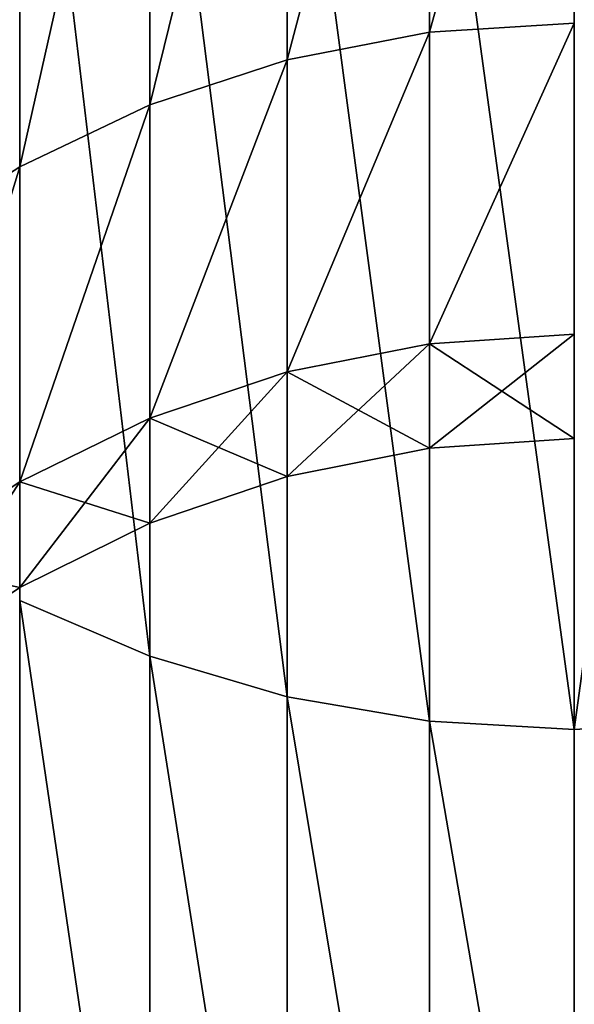
# Model space of a CAD drawing. Units: millimetres. Extents: x -25 to 25, y -150 to 500.
# Drawn here: x -12 to 0, y -113 to -91 of the extents above; entities that cross this region are included whole.
import ezdxf

# ---------------------------------------------------------------- set-up
doc = ezdxf.new("R2010")
doc.units = ezdxf.units.MM
doc.layers.get('0').update_dxf_attribs({"true_color": 0xff5454})

# ---------------------------------------------------------------- blocks, each defined once
blk = doc.blocks.new('Group_2')
for p, q in [((-3.263, 45.785, 405.299), (-3.263, 34.215, 371.217)), ((-3.263, 34.215, 228.783), (-3.263, 45.785, 194.701)), ((-6.47, 45.194, 405.544), (-6.47, 33.598, 371.382)), ((-6.47, 33.598, 228.618), (-6.47, 45.194, 194.456)), ((-9.567, 44.221, 405.947), (-9.567, 32.58, 371.655)), ((-9.567, 32.58, 228.345), (-9.567, 44.221, 194.053)), ((-9.567, 43.631, 496.719), (-9.567, 20.147, 461.573)), ((-9.567, 20.147, 138.427), (-9.567, 43.631, 103.281)), ((-12.5, 42.882, 406.502), (-12.5, 31.18, 372.03)), ((-12.5, 31.18, 227.97), (-12.5, 42.882, 193.498)), ((-6.47, 42.795, 497.36), (-6.47, 19.235, 462.1)), ((-6.47, 19.235, 137.9), (-6.47, 42.795, 102.64)), ((-3.263, 42.288, 497.75), (-3.263, 18.681, 462.42)), ((-3.263, 18.681, 137.58), (-3.263, 42.288, 102.25)), ((0, 42.118, 497.88), (0, 18.495, 462.527)), ((0, 18.495, 137.473), (0, 42.118, 102.12)), ((0, 34.422, 371.161), (-3.263, 34.215, 371.217)), ((0, 34.422, 228.839), (-3.263, 34.215, 228.783)), ((-3.263, 34.215, 371.217), (-6.47, 33.598, 371.382)), ((-3.263, 34.215, 228.783), (-6.47, 33.598, 228.618)), ((-3.263, 34.215, 371.217), (-3.263, 27.193, 335.916)), ((-3.263, 27.193, 264.084), (-3.263, 34.215, 228.783)), ((-6.47, 33.598, 371.382), (-9.567, 32.58, 371.655)), ((-6.47, 33.598, 228.618), (-9.567, 32.58, 228.345)), ((-6.47, 33.598, 371.382), (-6.47, 26.559, 335.999)), ((-6.47, 26.559, 264.001), (-6.47, 33.598, 228.618)), ((-9.567, 32.58, 371.655), (-12.5, 31.18, 372.03)), ((-9.567, 32.58, 228.345), (-12.5, 31.18, 227.97)), ((-9.567, 32.58, 371.655), (-9.567, 25.515, 336.137)), ((-9.567, 25.515, 263.863), (-9.567, 32.58, 228.345)), ((-12.5, 31.18, 372.03), (-15.219, 29.421, 372.501)), ((-12.5, 31.18, 227.97), (-15.219, 29.421, 227.499)), ((-12.5, 31.18, 372.03), (-12.5, 24.078, 336.326)), ((-12.5, 24.078, 263.674), (-12.5, 31.18, 227.97)), ((0, 27.406, 335.888), (-3.263, 27.193, 335.916)), ((0, 27.406, 264.112), (-3.263, 27.193, 264.084)), ((-3.263, 27.193, 335.916), (-6.47, 26.559, 335.999)), ((-3.263, 27.193, 264.084), (-6.47, 26.559, 264.001)), ((-3.263, 27.193, 335.916), (-3.263, 24.839, 300)), ((-3.263, 24.839, 300), (-3.263, 27.193, 264.084)), ((-6.47, 26.559, 335.999), (-9.567, 25.515, 336.137)), ((-6.47, 26.559, 264.001), (-9.567, 25.515, 263.863)), ((-6.47, 26.559, 335.999), (-6.47, 24.2, 300)), ((-6.47, 24.2, 300), (-6.47, 26.559, 264.001)), ((-9.567, 25.515, 336.137), (-12.5, 24.078, 336.326)), ((-9.567, 25.515, 263.863), (-12.5, 24.078, 263.674)), ((-9.567, 25.515, 336.137), (-9.567, 23.147, 300)), ((-9.567, 23.147, 300), (-9.567, 25.515, 263.863)), ((0, 25.054, 300), (-3.263, 24.839, 300)), ((-3.263, 24.839, 300), (-6.47, 24.2, 300)), ((-6.47, 24.2, 300), (-9.567, 23.147, 300)), ((-12.5, 24.078, 336.326), (-15.219, 22.273, 336.563)), ((-12.5, 24.078, 263.674), (-15.219, 22.273, 263.437)), ((-12.5, 24.078, 336.326), (-12.5, 21.697, 300)), ((-12.5, 21.697, 300), (-12.5, 24.078, 263.674)), ((-9.567, 23.147, 300), (-12.5, 21.697, 300)), ((-12.5, 21.697, 300), (-15.219, 19.876, 300)), ((-12.5, 21.402, 460.849), (-9.567, 20.147, 461.573)), ((-12.5, 21.402, 139.151), (-9.567, 20.147, 138.427)), ((-9.567, 20.147, 461.573), (-6.47, 19.235, 462.1)), ((-9.567, 20.147, 461.573), (-9.567, 1.452, 423.663)), ((-9.567, 1.452, 176.337), (-9.567, 20.147, 138.427)), ((-9.567, 20.147, 138.427), (-6.47, 19.235, 137.9)), ((-6.47, 19.235, 462.1), (-3.263, 18.681, 462.42)), ((-6.47, 19.235, 462.1), (-6.47, 0.478, 424.066)), ((-6.47, 0.478, 175.934), (-6.47, 19.235, 137.9)), ((-6.47, 19.235, 137.9), (-3.263, 18.681, 137.58)), ((-3.263, 18.681, 462.42), (0, 18.495, 462.527)), ((-3.263, 18.681, 462.42), (-3.263, -0.112, 424.311)), ((-3.263, -0.112, 175.689), (-3.263, 18.681, 137.58)), ((-3.263, 18.681, 137.58), (0, 18.495, 137.473)), ((0, 18.495, 462.527), (3.263, 18.681, 462.42)), ((0, 18.495, 137.473), (3.263, 18.681, 137.58)), ((0, 18.495, 462.527), (0, -0.31, 424.393)), ((0, -0.31, 175.607), (0, 18.495, 137.473))]:
    blk.add_line(p, q)
at = {"extrusion": (1, 0, 0)}
blk.add_arc((300, 300), 300, 125.74857, 234.25143, dxfattribs=at)
mesh = blk.add_polyface()
corners = [(-3.263, 34.215, 371.217), (0, 45.983, 405.217), (0, 34.422, 371.161), (-3.263, 45.785, 405.299)]
mesh.append_faces([[corners[k] for k in face] for face in [(0, 1, 2), (1, 0, 3)]], dxfattribs={"vtx0": -1})
mesh = blk.add_polyface()
corners = [(-3.263, 34.215, 228.783), (0, 45.983, 194.783), (-3.263, 45.785, 194.701), (0, 34.422, 228.839)]
mesh.append_faces([[corners[k] for k in face] for face in [(0, 1, 2), (1, 0, 3)]], dxfattribs={"vtx0": -1})
mesh = blk.add_polyface()
corners = [(-6.47, 33.598, 371.382), (-3.263, 45.785, 405.299), (-3.263, 34.215, 371.217), (-6.47, 45.194, 405.544)]
mesh.append_faces([[corners[k] for k in face] for face in [(0, 1, 2), (1, 0, 3)]], dxfattribs={"vtx0": -1})
mesh = blk.add_polyface()
corners = [(-6.47, 33.598, 228.618), (-3.263, 45.785, 194.701), (-6.47, 45.194, 194.456), (-3.263, 34.215, 228.783)]
mesh.append_faces([[corners[k] for k in face] for face in [(0, 1, 2), (1, 0, 3)]], dxfattribs={"vtx0": -1})
mesh = blk.add_polyface()
corners = [(-9.567, 32.58, 371.655), (-6.47, 45.194, 405.544), (-6.47, 33.598, 371.382), (-9.567, 44.221, 405.947)]
mesh.append_faces([[corners[k] for k in face] for face in [(0, 1, 2), (1, 0, 3)]], dxfattribs={"vtx0": -1})
mesh = blk.add_polyface()
corners = [(-9.567, 32.58, 228.345), (-6.47, 45.194, 194.456), (-9.567, 44.221, 194.053), (-6.47, 33.598, 228.618)]
mesh.append_faces([[corners[k] for k in face] for face in [(0, 1, 2), (1, 0, 3)]], dxfattribs={"vtx0": -1})
mesh = blk.add_polyface()
corners = [(-9.567, 20.147, 461.573), (-12.5, 44.781, 495.837), (-12.5, 21.402, 460.849), (-9.567, 43.631, 496.719)]
mesh.append_faces([[corners[k] for k in face] for face in [(0, 1, 2), (1, 0, 3)]], dxfattribs={"vtx0": -1})
mesh = blk.add_polyface()
corners = [(-9.567, 20.147, 138.427), (-12.5, 44.781, 104.163), (-9.567, 43.631, 103.281), (-12.5, 21.402, 139.151)]
mesh.append_faces([[corners[k] for k in face] for face in [(0, 1, 2), (1, 0, 3)]], dxfattribs={"vtx0": -1})
mesh = blk.add_polyface()
corners = [(-12.5, 31.18, 372.03), (-9.567, 44.221, 405.947), (-9.567, 32.58, 371.655), (-12.5, 42.882, 406.502)]
mesh.append_faces([[corners[k] for k in face] for face in [(0, 1, 2), (1, 0, 3)]], dxfattribs={"vtx0": -1})
mesh = blk.add_polyface()
corners = [(-12.5, 31.18, 227.97), (-9.567, 44.221, 194.053), (-12.5, 42.882, 193.498), (-9.567, 32.58, 228.345)]
mesh.append_faces([[corners[k] for k in face] for face in [(0, 1, 2), (1, 0, 3)]], dxfattribs={"vtx0": -1})
mesh = blk.add_polyface()
corners = [(-6.47, 19.235, 462.1), (-9.567, 43.631, 496.719), (-9.567, 20.147, 461.573), (-6.47, 42.795, 497.36)]
mesh.append_faces([[corners[k] for k in face] for face in [(0, 1, 2), (1, 0, 3)]], dxfattribs={"vtx0": -1})
mesh = blk.add_polyface()
corners = [(-6.47, 19.235, 137.9), (-9.567, 43.631, 103.281), (-6.47, 42.795, 102.64), (-9.567, 20.147, 138.427)]
mesh.append_faces([[corners[k] for k in face] for face in [(0, 1, 2), (1, 0, 3)]], dxfattribs={"vtx0": -1})
mesh = blk.add_polyface()
corners = [(-15.219, 29.421, 372.501), (-12.5, 42.882, 406.502), (-12.5, 31.18, 372.03), (-15.219, 41.2, 407.199)]
mesh.append_faces([[corners[k] for k in face] for face in [(0, 1, 2), (1, 0, 3)]], dxfattribs={"vtx0": -1})
mesh = blk.add_polyface()
corners = [(-15.219, 29.421, 227.499), (-12.5, 42.882, 193.498), (-15.219, 41.2, 192.801), (-12.5, 31.18, 227.97)]
mesh.append_faces([[corners[k] for k in face] for face in [(0, 1, 2), (1, 0, 3)]], dxfattribs={"vtx0": -1})
mesh = blk.add_polyface()
corners = [(-3.263, 18.681, 462.42), (-6.47, 42.795, 497.36), (-6.47, 19.235, 462.1), (-3.263, 42.288, 497.75)]
mesh.append_faces([[corners[k] for k in face] for face in [(0, 1, 2), (1, 0, 3)]], dxfattribs={"vtx0": -1})
mesh = blk.add_polyface()
corners = [(-3.263, 18.681, 137.58), (-6.47, 42.795, 102.64), (-3.263, 42.288, 102.25), (-6.47, 19.235, 137.9)]
mesh.append_faces([[corners[k] for k in face] for face in [(0, 1, 2), (1, 0, 3)]], dxfattribs={"vtx0": -1})
mesh = blk.add_polyface()
corners = [(0, 18.495, 462.527), (-3.263, 42.288, 497.75), (-3.263, 18.681, 462.42), (0, 42.118, 497.88)]
mesh.append_faces([[corners[k] for k in face] for face in [(0, 1, 2), (1, 0, 3)]], dxfattribs={"vtx0": -1})
mesh = blk.add_polyface()
corners = [(0, 18.495, 137.473), (-3.263, 42.288, 102.25), (0, 42.118, 102.12), (-3.263, 18.681, 137.58)]
mesh.append_faces([[corners[k] for k in face] for face in [(0, 1, 2), (1, 0, 3)]], dxfattribs={"vtx0": -1})
mesh = blk.add_polyface()
corners = [(3.263, 42.288, 497.75), (0, 18.495, 462.527), (3.263, 18.681, 462.42), (0, 42.118, 497.88)]
mesh.append_faces([[corners[k] for k in face] for face in [(0, 1, 2), (1, 0, 3)]], dxfattribs={"vtx0": -1})
mesh = blk.add_polyface()
corners = [(3.263, 42.288, 102.25), (0, 18.495, 137.473), (0, 42.118, 102.12), (3.263, 18.681, 137.58)]
mesh.append_faces([[corners[k] for k in face] for face in [(0, 1, 2), (1, 0, 3)]], dxfattribs={"vtx0": -1})
mesh = blk.add_polyface()
corners = [(-3.263, 27.193, 335.916), (0, 34.422, 371.161), (0, 27.406, 335.888), (-3.263, 34.215, 371.217)]
mesh.append_faces([[corners[k] for k in face] for face in [(0, 1, 2), (1, 0, 3)]], dxfattribs={"vtx0": -1})
mesh = blk.add_polyface()
corners = [(-3.263, 27.193, 264.084), (0, 34.422, 228.839), (-3.263, 34.215, 228.783), (0, 27.406, 264.112)]
mesh.append_faces([[corners[k] for k in face] for face in [(0, 1, 2), (1, 0, 3)]], dxfattribs={"vtx0": -1})
mesh = blk.add_polyface()
corners = [(-6.47, 26.559, 335.999), (-3.263, 34.215, 371.217), (-3.263, 27.193, 335.916), (-6.47, 33.598, 371.382)]
mesh.append_faces([[corners[k] for k in face] for face in [(0, 1, 2), (1, 0, 3)]], dxfattribs={"vtx0": -1})
mesh = blk.add_polyface()
corners = [(-6.47, 26.559, 264.001), (-3.263, 34.215, 228.783), (-6.47, 33.598, 228.618), (-3.263, 27.193, 264.084)]
mesh.append_faces([[corners[k] for k in face] for face in [(0, 1, 2), (1, 0, 3)]], dxfattribs={"vtx0": -1})
mesh = blk.add_polyface()
corners = [(-9.567, 25.515, 336.137), (-6.47, 33.598, 371.382), (-6.47, 26.559, 335.999), (-9.567, 32.58, 371.655)]
mesh.append_faces([[corners[k] for k in face] for face in [(0, 1, 2), (1, 0, 3)]], dxfattribs={"vtx0": -1})
mesh = blk.add_polyface()
corners = [(-9.567, 25.515, 263.863), (-6.47, 33.598, 228.618), (-9.567, 32.58, 228.345), (-6.47, 26.559, 264.001)]
mesh.append_faces([[corners[k] for k in face] for face in [(0, 1, 2), (1, 0, 3)]], dxfattribs={"vtx0": -1})
mesh = blk.add_polyface()
corners = [(-12.5, 24.078, 336.326), (-9.567, 32.58, 371.655), (-9.567, 25.515, 336.137), (-12.5, 31.18, 372.03)]
mesh.append_faces([[corners[k] for k in face] for face in [(0, 1, 2), (1, 0, 3)]], dxfattribs={"vtx0": -1})
mesh = blk.add_polyface()
corners = [(-12.5, 24.078, 263.674), (-9.567, 32.58, 228.345), (-12.5, 31.18, 227.97), (-9.567, 25.515, 263.863)]
mesh.append_faces([[corners[k] for k in face] for face in [(0, 1, 2), (1, 0, 3)]], dxfattribs={"vtx0": -1})
mesh = blk.add_polyface()
corners = [(-15.219, 22.273, 336.563), (-12.5, 31.18, 372.03), (-12.5, 24.078, 336.326), (-15.219, 29.421, 372.501)]
mesh.append_faces([[corners[k] for k in face] for face in [(0, 1, 2), (1, 0, 3)]], dxfattribs={"vtx0": -1})
mesh = blk.add_polyface()
corners = [(-15.219, 22.273, 263.437), (-12.5, 31.18, 227.97), (-15.219, 29.421, 227.499), (-12.5, 24.078, 263.674)]
mesh.append_faces([[corners[k] for k in face] for face in [(0, 1, 2), (1, 0, 3)]], dxfattribs={"vtx0": -1})
mesh = blk.add_polyface()
corners = [(-3.263, 27.193, 335.916), (0, 25.054, 300), (-3.263, 24.839, 300), (0, 27.406, 335.888)]
mesh.append_faces([[corners[k] for k in face] for face in [(0, 1, 2), (1, 0, 3)]], dxfattribs={"vtx0": -1})
mesh = blk.add_polyface()
corners = [(-3.263, 24.839, 300), (0, 27.406, 264.112), (-3.263, 27.193, 264.084), (0, 25.054, 300)]
mesh.append_faces([[corners[k] for k in face] for face in [(0, 1, 2), (1, 0, 3)]], dxfattribs={"vtx0": -1})
mesh = blk.add_polyface()
corners = [(-6.47, 26.559, 335.999), (-3.263, 24.839, 300), (-6.47, 24.2, 300), (-3.263, 27.193, 335.916)]
mesh.append_faces([[corners[k] for k in face] for face in [(0, 1, 2), (1, 0, 3)]], dxfattribs={"vtx0": -1})
mesh = blk.add_polyface()
corners = [(-6.47, 24.2, 300), (-3.263, 27.193, 264.084), (-6.47, 26.559, 264.001), (-3.263, 24.839, 300)]
mesh.append_faces([[corners[k] for k in face] for face in [(0, 1, 2), (1, 0, 3)]], dxfattribs={"vtx0": -1})
mesh = blk.add_polyface()
corners = [(-9.567, 25.515, 336.137), (-6.47, 24.2, 300), (-9.567, 23.147, 300), (-6.47, 26.559, 335.999)]
mesh.append_faces([[corners[k] for k in face] for face in [(0, 1, 2), (1, 0, 3)]], dxfattribs={"vtx0": -1})
mesh = blk.add_polyface()
corners = [(-9.567, 23.147, 300), (-6.47, 26.559, 264.001), (-9.567, 25.515, 263.863), (-6.47, 24.2, 300)]
mesh.append_faces([[corners[k] for k in face] for face in [(0, 1, 2), (1, 0, 3)]], dxfattribs={"vtx0": -1})
mesh = blk.add_polyface()
corners = [(-12.5, 24.078, 336.326), (-9.567, 23.147, 300), (-12.5, 21.697, 300), (-9.567, 25.515, 336.137)]
mesh.append_faces([[corners[k] for k in face] for face in [(0, 1, 2), (1, 0, 3)]], dxfattribs={"vtx0": -1})
mesh = blk.add_polyface()
corners = [(-12.5, 21.697, 300), (-9.567, 25.515, 263.863), (-12.5, 24.078, 263.674), (-9.567, 23.147, 300)]
mesh.append_faces([[corners[k] for k in face] for face in [(0, 1, 2), (1, 0, 3)]], dxfattribs={"vtx0": -1})
mesh = blk.add_polyface()
corners = [(-15.219, 22.273, 336.563), (-12.5, 21.697, 300), (-15.219, 19.876, 300), (-12.5, 24.078, 336.326)]
mesh.append_faces([[corners[k] for k in face] for face in [(0, 1, 2), (1, 0, 3)]], dxfattribs={"vtx0": -1})
mesh = blk.add_polyface()
corners = [(-15.219, 19.876, 300), (-12.5, 24.078, 263.674), (-15.219, 22.273, 263.437), (-12.5, 21.697, 300)]
mesh.append_faces([[corners[k] for k in face] for face in [(0, 1, 2), (1, 0, 3)]], dxfattribs={"vtx0": -1})
mesh = blk.add_polyface()
corners = [(-9.567, 1.452, 423.663), (-12.5, 21.402, 460.849), (-12.5, 2.791, 423.108), (-9.567, 20.147, 461.573)]
mesh.append_faces([[corners[k] for k in face] for face in [(0, 1, 2), (1, 0, 3)]], dxfattribs={"vtx0": -1})
mesh = blk.add_polyface()
corners = [(-9.567, 1.452, 176.337), (-12.5, 21.402, 139.151), (-9.567, 20.147, 138.427), (-12.5, 2.791, 176.892)]
mesh.append_faces([[corners[k] for k in face] for face in [(0, 1, 2), (1, 0, 3)]], dxfattribs={"vtx0": -1})
mesh = blk.add_polyface()
corners = [(-6.47, 0.478, 424.066), (-9.567, 20.147, 461.573), (-9.567, 1.452, 423.663), (-6.47, 19.235, 462.1)]
mesh.append_faces([[corners[k] for k in face] for face in [(0, 1, 2), (1, 0, 3)]], dxfattribs={"vtx0": -1})
mesh = blk.add_polyface()
corners = [(-6.47, 0.478, 175.934), (-9.567, 20.147, 138.427), (-6.47, 19.235, 137.9), (-9.567, 1.452, 176.337)]
mesh.append_faces([[corners[k] for k in face] for face in [(0, 1, 2), (1, 0, 3)]], dxfattribs={"vtx0": -1})
mesh = blk.add_polyface()
corners = [(-3.263, -0.112, 424.311), (-6.47, 19.235, 462.1), (-6.47, 0.478, 424.066), (-3.263, 18.681, 462.42)]
mesh.append_faces([[corners[k] for k in face] for face in [(0, 1, 2), (1, 0, 3)]], dxfattribs={"vtx0": -1})
mesh = blk.add_polyface()
corners = [(-3.263, -0.112, 175.689), (-6.47, 19.235, 137.9), (-3.263, 18.681, 137.58), (-6.47, 0.478, 175.934)]
mesh.append_faces([[corners[k] for k in face] for face in [(0, 1, 2), (1, 0, 3)]], dxfattribs={"vtx0": -1})
mesh = blk.add_polyface()
corners = [(0, -0.31, 424.393), (-3.263, 18.681, 462.42), (-3.263, -0.112, 424.311), (0, 18.495, 462.527)]
mesh.append_faces([[corners[k] for k in face] for face in [(0, 1, 2), (1, 0, 3)]], dxfattribs={"vtx0": -1})
mesh = blk.add_polyface()
corners = [(0, -0.31, 175.607), (-3.263, 18.681, 137.58), (0, 18.495, 137.473), (-3.263, -0.112, 175.689)]
mesh.append_faces([[corners[k] for k in face] for face in [(0, 1, 2), (1, 0, 3)]], dxfattribs={"vtx0": -1})
mesh = blk.add_polyface()
corners = [(3.263, 18.681, 462.42), (0, -0.31, 424.393), (3.263, -0.112, 424.311), (0, 18.495, 462.527)]
mesh.append_faces([[corners[k] for k in face] for face in [(0, 1, 2), (1, 0, 3)]], dxfattribs={"vtx0": -1})
mesh = blk.add_polyface()
corners = [(3.263, 18.681, 137.58), (0, -0.31, 175.607), (0, 18.495, 137.473), (3.263, -0.112, 175.689)]
mesh.append_faces([[corners[k] for k in face] for face in [(0, 1, 2), (1, 0, 3)]], dxfattribs={"vtx0": -1})

msp = doc.modelspace()

# ---------------------------------------------------------------- block references
msp.add_blockref('Group_2', (0, -125, 50))

doc.saveas('drawing.dxf')
